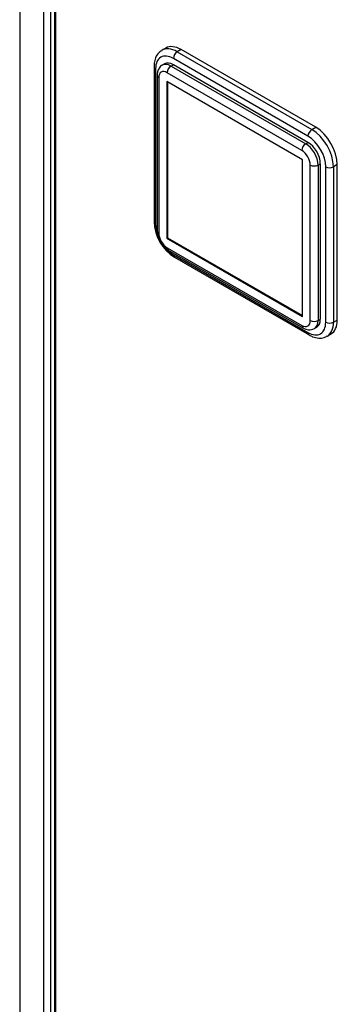
# Model space of a CAD drawing. Units: millimetres. Extents: x 0 to 23234, y 0 to 22576.
# Drawn here: x 4974 to 5120, y 20466 to 20918 of the extents above; entities that cross this region are included whole.
import ezdxf

# ---------------------------------------------------------------- set-up
doc = ezdxf.new("R2010")
doc.units = ezdxf.units.MM
doc.header["$LTSCALE"] = 25
for name, color, linetype in [('BL', 7, 'Continuous'), ('Default', 7, 'Continuous'), ('DLL_1_1', 7, 'Continuous'), ('WZIERNIK_KWADRAT', 7, 'Continuous')]:
    doc.layers.add(name, color=color, linetype=linetype)

# ---------------------------------------------------------------- blocks, each defined once
blk = doc.blocks.new('SE22')
at = {"layer": 'BL', "color": 7, "linetype": 'Continuous', "lineweight": 25}
for p, q in [((4974.19, 21701.46), (4974.19, 20153.71)), ((4985.22, 20161.88), (4985.22, 21680.56)), ((4988.33, 21679.82), (4988.33, 20161.88))]:
    blk.add_line(p, q, dxfattribs=at)
at = {"layer": 'DLL_1_1', "color": 7, "linetype": 'Continuous', "lineweight": 25}
for p, q in [((4990.08, 21675.37), (4990.08, 20163.23)), ((4990.66, 21673.74), (4990.66, 20163.22))]:
    blk.add_line(p, q, dxfattribs=at)
at = {"layer": 'WZIERNIK_KWADRAT', "color": 7, "linetype": 'Continuous', "lineweight": 25}
for p, q in [((5041.19, 20904.62), (5039.42, 20903.6)), ((5048.19, 20903.93), (5046.42, 20902.91)), ((5046.42, 20902.91), (5108.15, 20867.27)), ((5109.92, 20868.29), (5048.19, 20903.93)), ((5040.65, 20897.38), (5039.59, 20896.77)), ((5043.59, 20896.38), (5044.65, 20896.99)), ((5106.38, 20864.21), (5044.65, 20899.85)), ((5106.38, 20861.35), (5044.65, 20896.99)), ((5035.79, 20896.17), (5035.79, 20824.89)), ((5036.52, 20895.15), (5036.52, 20823.87)), ((5103.56, 20857.67), (5041.82, 20893.31)), ((5043.59, 20896.38), (5105.32, 20860.74)), ((5037.2, 20892.09), (5037.2, 20820.81)), ((5037.94, 20891.07), (5037.94, 20819.79)), ((5103.8, 20853.33), (5041.58, 20889.25)), ((5041.58, 20889.25), (5041.58, 20817.4)), ((5041.93, 20889.05), (5041.93, 20817.6)), ((5108.15, 20867.27), (5109.92, 20868.29)), ((5105.32, 20860.74), (5106.38, 20861.35)), ((5103.8, 20781.47), (5103.8, 20853.33)), ((5107.44, 20779.66), (5107.44, 20850.94)), ((5110.98, 20850.94), (5112.04, 20851.55)), ((5110.98, 20850.94), (5110.98, 20779.66)), ((5112.04, 20780.27), (5112.04, 20851.55)), ((5114.52, 20778.84), (5114.52, 20850.12)), ((5119.82, 20851.14), (5118.05, 20850.12)), ((5118.05, 20850.12), (5118.05, 20778.84)), ((5119.82, 20779.86), (5119.82, 20851.14)), ((5041.93, 20817.6), (5041.58, 20817.4)), ((5041.58, 20817.4), (5103.8, 20781.47)), ((5041.93, 20817.6), (5103.8, 20781.88)), ((5041.82, 20813.05), (5103.56, 20777.41)), ((5042.34, 20811.91), (5104.07, 20776.27)), ((5044.65, 20809.79), (5106.38, 20774.15)), ((5045.17, 20808.64), (5106.9, 20773)), ((5110.98, 20779.66), (5112.04, 20780.27)), ((5118.05, 20778.84), (5119.82, 20779.86)), ((5109.32, 20776), (5110.38, 20776.61)), ((5115.15, 20772.43), (5116.92, 20773.45))]:
    blk.add_line(p, q, dxfattribs=at)
for centre, radius, start, end in [((5056.13, 20825.81), 20.37, 182.5696, 237.4304), ((5048.22, 20821.24), 11.03, 182.2193, 237.7807), ((5106.93, 20780.59), 5.18, 236.5473, 297.2561)]:
    blk.add_arc(centre, radius, start, end, dxfattribs=at)
for centre, major_axis, start_param, end_param in [((5044.65, 20890.46), (5.75, -9.96), 2.356194, 3.926991), ((5046.42, 20891.48), (7, -12.12), 2.356194, 3.156925), ((5048.19, 20892.5), (7, -12.12), 2.356194, 3.141593), ((5046.42, 20900.87), (1.25, 2.17), 0.785398, 2.356194), ((5043.59, 20889.84), (4, -6.93), 2.356194, 3.137739), ((5044.65, 20890.46), (4, -6.93), 2.356194, 3.141593), ((5038.29, 20896.17), (2.5, 0), 3.141771, 3.926991), ((5041.82, 20888.82), (2.75, -4.76), 2.356194, 3.926991), ((5043.59, 20894.34), (-1.25, -2.17), 3.926991, 5.497787), ((5039.7, 20892.09), (2.5, 0), 3.141364, 3.926991), ((5108.15, 20865.23), (1.25, 2.17), 0.785398, 2.356194), ((5108.15, 20855.84), (-7, 12.12), 3.926991, 5.497787), ((5109.92, 20856.86), (-7, 12.12), 3.926991, 5.497787), ((5106.38, 20854.82), (5.75, -9.96), 0.785398, 2.356194), ((5106.38, 20854.82), (4, -6.93), 0.785398, 2.356194), ((5105.32, 20858.69), (-1.25, -2.17), 3.926991, 5.497787), ((5103.56, 20853.18), (2.75, -4.76), 0.785398, 2.356194), ((5105.32, 20854.2), (-4, 6.93), 3.926991, 5.497787), ((5109.21, 20851.96), (-2.5, 0), 0.785398, 2.356194), ((5116.28, 20851.14), (2.5, 0), 3.926991, 5.497787), ((5038.29, 20824.89), (2.5, 0), 3.141593, 3.926991), ((5044.65, 20819.18), (-5.75, 9.96), 0.785398, 1.221029), ((5039.7, 20820.81), (2.5, 0), 3.141593, 3.926991), ((5041.82, 20817.54), (-2.75, 4.76), 0.785398, 2.356194), ((5044.65, 20819.18), (-5.75, 9.96), 1.912026, 2.356194), ((5043.59, 20814.07), (1.25, 2.17), 2.356194, 3.141593), ((5046.42, 20810.81), (1.25, 2.17), 2.356194, 3.141593), ((5103.56, 20781.9), (-2.75, 4.76), 2.356194, 3.926991), ((5109.21, 20780.68), (2.5, 0), 3.926991, 5.497787), ((5105.32, 20782.92), (-4, 6.93), 3.137739, 3.926991), ((5106.38, 20783.54), (-4, 6.93), 3.141593, 3.926991), ((5109.92, 20785.58), (-7, 12.12), 3.141593, 3.926991), ((5105.32, 20778.43), (1.25, 2.17), 2.356194, 3.141434), ((5106.38, 20783.54), (-5.75, 9.96), 2.356194, 3.926991), ((5116.28, 20779.86), (-2.5, 0), 0.785398, 2.356194), ((5108.15, 20784.56), (-7, 12.12), 3.156925, 3.926991), ((5108.15, 20775.17), (1.25, 2.17), 2.356194, 3.141791)]:
    blk.add_ellipse(centre, major_axis=major_axis, ratio=0.57735, start_param=start_param, end_param=end_param, dxfattribs=at)
for points, knots in [([(5039.36, 20903.4), (5039, 20903.23), (5037.96, 20902.72), (5036.7, 20900.87), (5035.9, 20898.51), (5035.82, 20896.94), (5035.79, 20896.17)], [0, 0, 0, 0, 0.135768, 0.451462, 0.769441, 1, 1, 1, 1]), ([(5039.62, 20896.78), (5039.61, 20896.78), (5039.02, 20896.59), (5038.09, 20895.51), (5037.32, 20893.86), (5037.24, 20892.72), (5037.2, 20892.09)], [0, 0, 0, 0, 0.003753, 0.361074, 0.698688, 1, 1, 1, 1]), ([(5106.9, 20773), (5107.49, 20772.69), (5108.83, 20772), (5111.21, 20771.44), (5113.62, 20771.61), (5114.72, 20772.3), (5115.21, 20772.63)], [0, 0, 0, 0, 0.190635, 0.510086, 0.808705, 1, 1, 1, 1])]:
    blk.add_open_spline(points, degree=3, knots=knots, dxfattribs=at)

msp = doc.modelspace()

# ---------------------------------------------------------------- block references
at = {"layer": 'Default'}
msp.add_blockref('SE22', (0, 0), dxfattribs=at)

doc.saveas('drawing.dxf')
